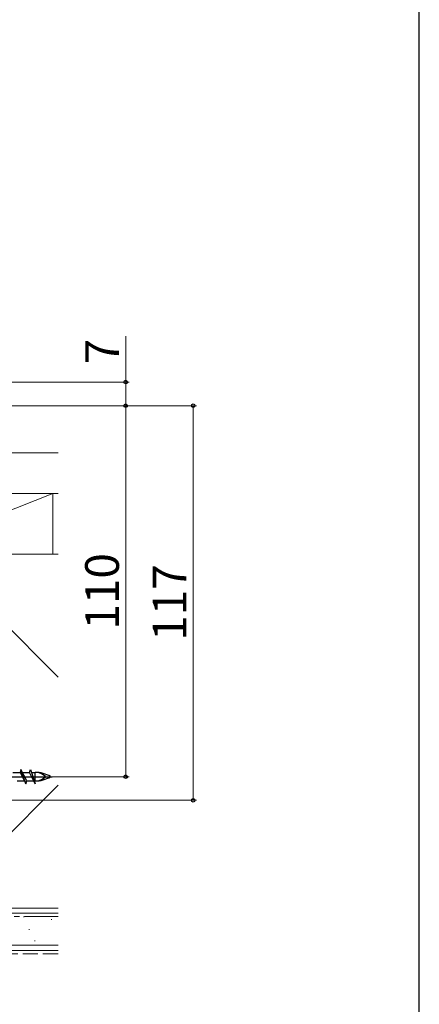
# Model space of a CAD drawing. Extents: x 87 to 962, y 105 to 1409.
# Drawn here: x 844 to 962, y 262 to 554 of the extents above; entities that cross this region are included whole.
import ezdxf

# ---------------------------------------------------------------- set-up
doc = ezdxf.new("R2010")
doc.units = 0
doc.linetypes.add('YCENTER_1', pattern=[13, 10, -1, 1, -1])
doc.linetypes.add('YHIDDEN_1', pattern=[4, 3, -1])
for name, color, linetype, lineweight in [('YKK_13', 4, 'CONTINUOUS', 30), ('YKK_D', 6, 'CONTINUOUS', 13), ('YKK_ZWAK', 7, 'CONTINUOUS', 30), ('YSS_K', 3, 'CONTINUOUS', 13)]:
    doc.layers.add(name, color=color, linetype=linetype, lineweight=lineweight)
doc.styles.add('text-b', font='txt')

msp = doc.modelspace()

# ---------------------------------------------------------------- linework, layer by layer
at = {"layer": 'YKK_13', "ltscale": 0.5}
for p, q in [((842.07, 330.77), (844.2, 330.77)), ((844.48, 331.6), (844.2, 330.77)), ((844.2, 330.77), (845.89, 327.4)), ((845.89, 327.4), (844.48, 331.6)), ((846.17, 328.22), (844.48, 331.6)), ((844.89, 330.77), (847.02, 330.77)), ((847.02, 330.77), (847.3, 331.6)), ((848.71, 327.4), (847.02, 330.77)), ((847.3, 331.6), (848.71, 327.4)), ((847.58, 330.77), (848.71, 330.77)), ((848.71, 328.22), (848.71, 330.77)), ((776.54, 329.5), (853.68, 329.5)), ((843.35, 328.22), (845.48, 328.22)), ((845.89, 327.4), (846.17, 328.22)), ((846.17, 328.22), (848.3, 328.22)), ((848.43, 328.22), (848.71, 328.22))]:
    msp.add_line(p, q, dxfattribs=at)
for centre, radius, start, end in [((848.71, 322.2), 8.58, 58.3616, 90), ((848.71, 326.61), 4.17, 43.949, 90), ((848.71, 336.8), 8.58, 270, 301.6384), ((848.71, 332.39), 4.17, 270, 316.051)]:
    msp.add_arc(centre, radius, start, end, dxfattribs=at)
at = {"layer": 'YKK_D'}
for p, q in [((875.5, 446.5), (875.5, 460.15)), ((792, 446.5), (876.5, 446.5)), ((875.5, 439.5), (875.5, 446.5)), ((792.2, 439.5), (896.5, 439.5)), ((792.2, 439.5), (876.5, 439.5)), ((825.5, 439.5), (876.5, 439.5)), ((875.5, 329.5), (875.5, 439.5)), ((895.5, 439.5), (895.5, 322.5)), ((844.71, 329.5), (876.5, 329.5)), ((782.2, 322.5), (896.5, 322.5))]:
    msp.add_line(p, q, dxfattribs=at)
at = {"layer": 'YKK_D', "linetype": 'ByBlock', "lineweight": -2}
for centre in [(875.5, 446.5), (875.5, 439.5), (875.5, 439.5), (895.5, 439.5), (875.5, 329.5), (895.5, 322.5)]:
    msp.add_circle(centre, 0.531, dxfattribs=at)
at = {"layer": 'YKK_ZWAK'}
msp.add_line((962.5, 105), (962.5, 1380), dxfattribs=at)
at = {"layer": 'YSS_K', "ltscale": 1.5}
for p, q in [((855.5, 425.5), (808.9, 425.5)), ((808.9, 413.5), (853.9, 413.5)), ((855.5, 413.5), (808.9, 413.5)), ((813.9, 397.5), (853.9, 413.5)), ((853.9, 413.5), (853.9, 395.5)), ((853.9, 395.5), (808.9, 395.5)), ((855.5, 395.5), (819, 395.5)), ((819, 395.5), (855.5, 359)), ((819, 290.5), (855.5, 327)), ((855.5, 290.5), (806.5, 290.5)), ((819, 290.5), (855.5, 290.5)), ((855.5, 289), (806.5, 289)), ((845.2, 287.94), (845.4, 287.94)), ((853.44, 287.11), (853.64, 287.11)), ((846.85, 284.14), (847.05, 284.14)), ((848.49, 280.84), (848.69, 280.84)), ((855.5, 279.5), (806.5, 279.5)), ((855.5, 278), (806.5, 278))]:
    msp.add_line(p, q, dxfattribs=at)
at = {"layer": 'YSS_K', "linetype": 'YCENTER_1', "ltscale": 1.5}
msp.add_line((806.5, 288), (855.5, 288), dxfattribs=at)
at = {"layer": 'YSS_K', "linetype": 'YHIDDEN_1', "ltscale": 1.5}
msp.add_line((855.5, 277), (806.5, 277), dxfattribs=at)

# ---------------------------------------------------------------- texts
at = {"layer": 'YKK_D', "style": 'text-b'}
for s, p in [('7', (873.5, 451.78)), ('110', (873.5, 373.08)), ('117', (893.5, 369.78))]:
    msp.add_text(s, height=10, rotation=90, dxfattribs=at).set_placement(p)

doc.saveas('drawing.dxf')
